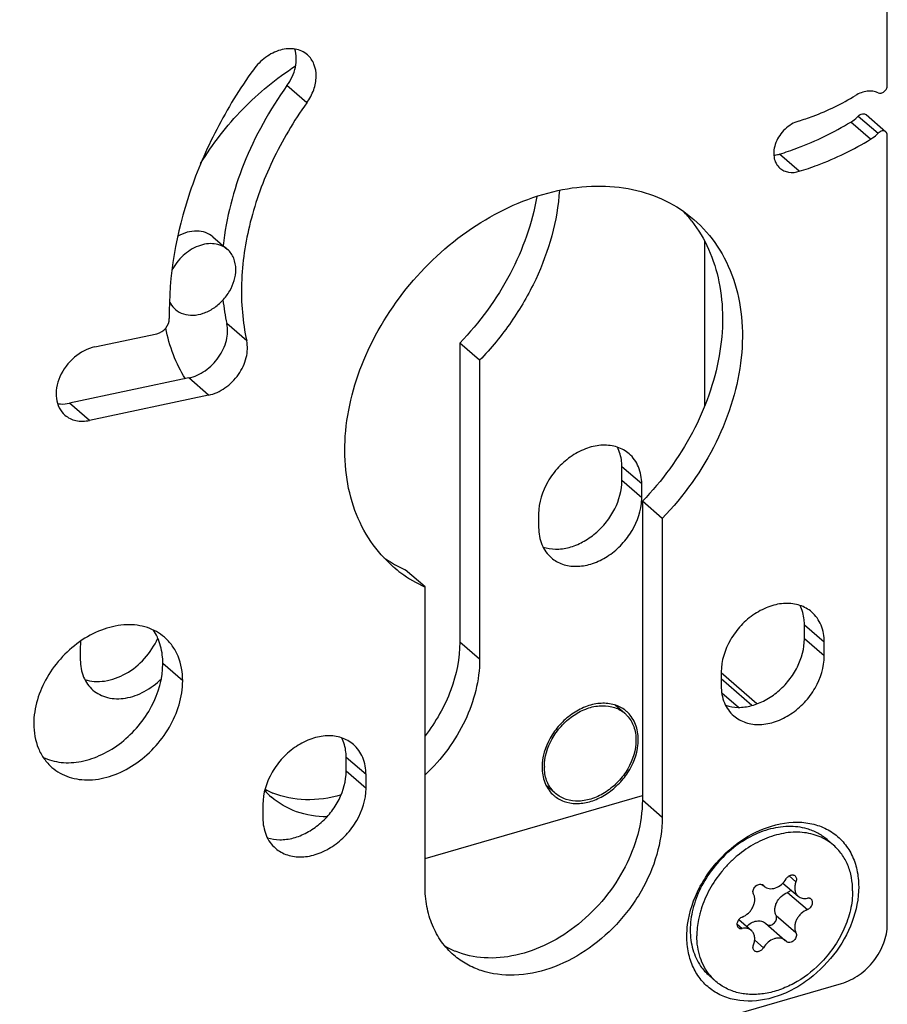
# Model space of a CAD drawing. Units: millimetres. Extents: x 0 to 594, y 0 to 420.
# Drawn here: x 460 to 493, y 174 to 211 of the extents above; entities that cross this region are included whole.
import ezdxf

# ---------------------------------------------------------------- set-up
doc = ezdxf.new("R2010")
doc.units = ezdxf.units.MM
doc.header["$LTSCALE"] = 32.67
for name, color, linetype in [('X01822001_BL5', 7, 'CONTINUOUS'), ('X16102001_BL2', 7, 'CONTINUOUS'), ('X16201001_GEN_BL1', 7, 'CONTINUOUS'), ('X16934000_BL6', 7, 'CONTINUOUS'), ('X16952000_GEN_BL8', 7, 'CONTINUOUS')]:
    doc.layers.add(name, color=color, linetype=linetype)

# ---------------------------------------------------------------- blocks, each defined once
blk = doc.blocks.new('X16201001_GEN_BL1', base_point=(313.784, 194.712))
at = {"layer": 'X16201001_GEN_BL1', "color": 3, "linetype": 'CONTINUOUS'}
for p, q in [((493.288, 208.426), (493.288, 347.784)), ((493.288, 176.744), (493.288, 206.551)), ((463.341, 198.558), (465.686, 199.054)), ((467.635, 196.731), (463.132, 195.778)), ((484.779, 192.074), (484.779, 180.783)), ((475.815, 178.196), (475.815, 189.487)), ((490.906, 186.882), (490.906, 187.402)), ((487.009, 186.277), (487.009, 185.757)), ((473.585, 181.882), (473.585, 182.402)), ((469.688, 181.277), (469.688, 180.757)), ((454.673, 163.865), (491.555, 174.512))]:
    blk.add_line(p, q, dxfattribs=at)
at = {"layer": 'X16201001_GEN_BL1', "color": 9, "linetype": 'CONTINUOUS'}
for p, q in [((471.348, 207.773), (470.598, 208.422)), ((492.192, 207.274), (492.942, 206.625)), ((492.657, 206.397), (491.907, 207.047)), ((489.961, 205.187), (489.211, 205.836)), ((469.075, 198.784), (468.325, 199.433)), ((467.635, 196.731), (466.885, 197.381)), ((463.132, 195.778), (462.382, 196.427)), ((490.906, 187.402), (490.156, 188.051)), ((490.906, 186.882), (490.156, 187.532)), ((466.657, 185.944), (465.907, 186.594)), ((473.585, 182.402), (472.835, 183.051)), ((473.585, 181.882), (472.835, 182.532)), ((484.779, 180.783), (484.029, 181.433))]:
    blk.add_line(p, q, dxfattribs=at)
at = {"layer": 'X16201001_GEN_BL1', "color": 7, "linetype": 'CONTINUOUS'}
for p, q in [((492.485, 207.327), (493.235, 206.677)), ((466.885, 197.381), (462.382, 196.427)), ((484.779, 192.074), (484.029, 192.724)), ((484.029, 192.724), (484.029, 181.433)), ((475.815, 189.487), (475.065, 190.136)), ((490.156, 187.532), (490.156, 188.051)), ((472.835, 182.532), (472.835, 183.051))]:
    blk.add_line(p, q, dxfattribs=at)
for centre, radius, start, end in [((481.972, 200.272), 4.962, 37.7106, 43.3054), ((476.528, 201.23), 8.397, 186.1373, 192.3543), ((477.106, 194.653), 4.956, 235.0132, 239.5197), ((477.132, 194.696), 5.007, 239.5144, 240.4582), ((477.164, 194.754), 5.072, 240.4683, 245.5612), ((478.132, 178.537), 3.039, 239.0443, 247.4989)]:
    blk.add_arc(centre, radius, start, end, dxfattribs=at)
at = {"layer": 'X16201001_GEN_BL1', "color": 3, "linetype": 'CONTINUOUS'}
for centre, radius, start, end in [((477.814, 193.943), 4.882, 229.1104, 233.418), ((477.89, 194.056), 5.019, 233.4908, 245.5785)]:
    blk.add_arc(centre, radius, start, end, dxfattribs=at)
for points, knots in [([(471.369, 209.588), (471.306, 209.643), (471.161, 209.736), (470.817, 209.841), (470.32, 209.797), (469.763, 209.512), (469.456, 209.201), (469.328, 209.022)], [0, 0, 0, 0, 0.106389, 0.216252, 0.453958, 0.719594, 1, 1, 1, 1]), ([(471.348, 207.773), (471.456, 207.923), (471.628, 208.244), (471.731, 208.757), (471.656, 209.237), (471.478, 209.494), (471.369, 209.588)], [0, 0, 0, 0, 0.28198, 0.544539, 0.781614, 1, 1, 1, 1]), ([(469.328, 209.022), (468.813, 208.306), (467.894, 206.816), (466.567, 203.733), (466.12, 201.239), (466.152, 199.629)], [0, 0, 0, 0, 0.263118, 0.519741, 1, 1, 1, 1]), ([(492.942, 208.152), (492.975, 208.137), (493.061, 208.132), (493.176, 208.192), (493.262, 208.295), (493.288, 208.383), (493.288, 208.426)], [0, 0, 0, 0, 0.220405, 0.4762, 0.747282, 1, 1, 1, 1]), ([(489.934, 207.084), (490.118, 207.14), (490.864, 207.393), (491.577, 207.744), (492.088, 208.051)], [0, 0, 0, 0, 0.244036, 1, 1, 1, 1]), ([(492.942, 208.152), (492.816, 208.209), (492.506, 208.243), (492.222, 208.132), (492.088, 208.051)], [0, 0, 0, 0, 0.467052, 1, 1, 1, 1]), ([(471.348, 207.773), (470.852, 207.082), (469.993, 205.637), (469.146, 203.325), (468.796, 201.01), (468.919, 199.493), (469.075, 198.784)], [0, 0, 0, 0, 0.267809, 0.526316, 0.771042, 1, 1, 1, 1]), ([(489.934, 207.084), (489.744, 207.026), (489.389, 206.805), (489.097, 206.382), (488.993, 206.002), (488.991, 205.729), (489.066, 205.485), (489.168, 205.355), (489.227, 205.304)], [0, 0, 0, 0, 0.263934, 0.53643, 0.665413, 0.785051, 0.895455, 1, 1, 1, 1]), ([(489.961, 205.187), (490.192, 205.256), (491.126, 205.574), (492.018, 206.013), (492.657, 206.397)], [0, 0, 0, 0, 0.244036, 1, 1, 1, 1]), ([(492.657, 206.397), (492.683, 206.412), (492.785, 206.479), (492.878, 206.559), (492.942, 206.625)], [0, 0, 0, 0, 0.246512, 1, 1, 1, 1]), ([(493.235, 206.677), (493.217, 206.693), (493.17, 206.715), (493.091, 206.715), (493.01, 206.684), (492.963, 206.646), (492.942, 206.625)], [0, 0, 0, 0, 0.217531, 0.4547, 0.717969, 1, 1, 1, 1]), ([(493.288, 206.551), (493.288, 206.575), (493.28, 206.623), (493.252, 206.663), (493.235, 206.677)], [0, 0, 0, 0, 0.519973, 1, 1, 1, 1]), ([(489.227, 205.304), (489.273, 205.264), (489.378, 205.198), (489.627, 205.125), (489.832, 205.147), (489.961, 205.187)], [0, 0, 0, 0, 0.233635, 0.475307, 1, 1, 1, 1]), ([(474.618, 190.252), (474.296, 190.531), (473.714, 191.188), (473.111, 192.383), (472.789, 193.744), (472.747, 195.753), (473.456, 198.372), (475.257, 201.175), (477.774, 203.358), (480.265, 204.433), (482.259, 204.679), (483.652, 204.555), (484.921, 204.129), (485.654, 203.647), (485.977, 203.367)], [0, 0, 0, 0, 0.053589, 0.108704, 0.166527, 0.227708, 0.359489, 0.499999, 0.64051, 0.772291, 0.833472, 0.891294, 0.946408, 1, 1, 1, 1]), ([(485.977, 203.367), (486.315, 203.075), (486.921, 202.381), (487.532, 201.113), (487.832, 199.669), (487.813, 198.113), (487.48, 196.509), (486.633, 194.372), (485.598, 192.919), (484.779, 192.074)], [0, 0, 0, 0, 0.106462, 0.216227, 0.3318, 0.454448, 0.584152, 0.719807, 1, 1, 1, 1]), ([(465.686, 199.054), (465.814, 199.081), (466.046, 199.239), (466.154, 199.5), (466.152, 199.629)], [0, 0, 0, 0, 0.503765, 1, 1, 1, 1]), ([(467.635, 196.731), (467.856, 196.778), (468.18, 196.929), (468.538, 197.231), (468.845, 197.596), (469.095, 198.116), (469.121, 198.578), (469.075, 198.784)], [0, 0, 0, 0, 0.247574, 0.379358, 0.512424, 0.769248, 1, 1, 1, 1]), ([(463.341, 198.558), (463.057, 198.498), (462.51, 198.201), (462.051, 197.59), (461.876, 197.027), (461.861, 196.617), (461.966, 196.25), (462.117, 196.053), (462.206, 195.977)], [0, 0, 0, 0, 0.259989, 0.533329, 0.663582, 0.784309, 0.8953, 1, 1, 1, 1]), ([(462.206, 195.977), (462.264, 195.927), (462.396, 195.84), (462.707, 195.734), (462.966, 195.742), (463.132, 195.778)], [0, 0, 0, 0, 0.236186, 0.478961, 1, 1, 1, 1]), ([(490.431, 188.54), (490.301, 188.652), (489.982, 188.829), (489.422, 188.897), (488.829, 188.776), (488.254, 188.485), (487.742, 188.049), (487.218, 187.349), (487.009, 186.697), (487.009, 186.277)], [0, 0, 0, 0, 0.104689, 0.215985, 0.337362, 0.46835, 0.605451, 0.743524, 1, 1, 1, 1]), ([(490.906, 187.402), (490.906, 187.621), (490.85, 187.949), (490.645, 188.322), (490.507, 188.474), (490.431, 188.54)], [0, 0, 0, 0, 0.518344, 0.761972, 1, 1, 1, 1]), ([(465.97, 187.589), (465.783, 187.751), (465.321, 188.006), (464.513, 188.104), (463.657, 187.929), (462.826, 187.509), (462.087, 186.879), (461.33, 185.868), (461.028, 184.926), (461.028, 184.319)], [0, 0, 0, 0, 0.10469, 0.215991, 0.337371, 0.46836, 0.60546, 0.743529, 1, 1, 1, 1]), ([(466.657, 185.944), (466.657, 186.261), (466.576, 186.735), (466.28, 187.273), (466.08, 187.494), (465.97, 187.589)], [0, 0, 0, 0, 0.518328, 0.761976, 1, 1, 1, 1]), ([(487.484, 184.619), (487.614, 184.507), (487.933, 184.33), (488.493, 184.262), (489.086, 184.383), (489.661, 184.674), (490.172, 185.11), (490.697, 185.81), (490.906, 186.462), (490.906, 186.882)], [0, 0, 0, 0, 0.104689, 0.215985, 0.337362, 0.46835, 0.605451, 0.743524, 1, 1, 1, 1]), ([(461.715, 182.675), (461.903, 182.513), (462.364, 182.257), (463.173, 182.16), (464.028, 182.334), (464.859, 182.755), (465.598, 183.385), (466.355, 184.395), (466.657, 185.337), (466.657, 185.944)], [0, 0, 0, 0, 0.10469, 0.215991, 0.337371, 0.46836, 0.60546, 0.743529, 1, 1, 1, 1]), ([(487.009, 185.757), (487.009, 185.538), (487.065, 185.21), (487.27, 184.837), (487.408, 184.685), (487.484, 184.619)], [0, 0, 0, 0, 0.518344, 0.761972, 1, 1, 1, 1]), ([(461.028, 184.319), (461.028, 184.003), (461.109, 183.528), (461.406, 182.99), (461.605, 182.77), (461.715, 182.675)], [0, 0, 0, 0, 0.518328, 0.761976, 1, 1, 1, 1]), ([(473.11, 183.54), (472.98, 183.652), (472.661, 183.829), (472.101, 183.897), (471.509, 183.776), (470.933, 183.485), (470.422, 183.049), (469.898, 182.349), (469.688, 181.697), (469.688, 181.277)], [0, 0, 0, 0, 0.104689, 0.215985, 0.337362, 0.46835, 0.605451, 0.743524, 1, 1, 1, 1]), ([(473.585, 182.402), (473.585, 182.621), (473.529, 182.949), (473.324, 183.322), (473.186, 183.474), (473.11, 183.54)], [0, 0, 0, 0, 0.518344, 0.761972, 1, 1, 1, 1]), ([(470.164, 179.619), (470.293, 179.507), (470.613, 179.33), (471.173, 179.262), (471.765, 179.383), (472.34, 179.674), (472.852, 180.11), (473.376, 180.81), (473.585, 181.462), (473.585, 181.882)], [0, 0, 0, 0, 0.104689, 0.215985, 0.337362, 0.46835, 0.605451, 0.743524, 1, 1, 1, 1]), ([(469.688, 180.757), (469.688, 180.538), (469.744, 180.21), (469.95, 179.837), (470.088, 179.685), (470.164, 179.619)], [0, 0, 0, 0, 0.518344, 0.761972, 1, 1, 1, 1]), ([(484.779, 180.783), (484.779, 180.312), (484.625, 179.334), (484.126, 178.192), (483.561, 177.335), (482.893, 176.538), (481.916, 175.705), (480.593, 175.035), (479.231, 174.757), (478.137, 174.891), (477.386, 175.219), (477.058, 175.449), (476.91, 175.577)], [0, 0, 0, 0, 0.124635, 0.257894, 0.326615, 0.395786, 0.532487, 0.663095, 0.784122, 0.895099, 0.948, 1, 1, 1, 1]), ([(487.287, 179.529), (487.397, 179.627), (487.842, 179.988), (488.353, 180.268), (488.754, 180.409)], [0, 0, 0, 0, 0.25764, 1, 1, 1, 1]), ([(488.754, 180.409), (489.169, 180.554), (489.825, 180.666), (490.654, 180.512), (491.193, 180.259), (491.637, 179.876), (491.965, 179.38), (492.164, 178.796), (492.205, 178.378), (492.205, 178.164)], [0, 0, 0, 0, 0.268201, 0.39186, 0.510409, 0.62709, 0.745608, 0.869208, 1, 1, 1, 1]), ([(486.193, 178.133), (486.262, 178.264), (486.561, 178.776), (486.954, 179.233), (487.287, 179.529)], [0, 0, 0, 0, 0.248463, 1, 1, 1, 1]), ([(476.91, 175.577), (476.735, 175.729), (476.417, 176.079), (476.07, 176.711), (475.86, 177.429), (475.815, 177.936), (475.815, 178.196)], [0, 0, 0, 0, 0.237418, 0.480454, 0.733701, 1, 1, 1, 1]), ([(492.205, 178.164), (492.205, 177.718), (492.014, 176.788), (491.306, 175.546), (490.426, 174.698), (489.608, 174.211), (488.788, 173.889), (487.931, 173.793), (487.151, 173.98), (486.648, 174.246), (486.236, 174.63), (485.932, 175.115), (485.748, 175.68), (485.71, 176.083), (485.71, 176.289)], [0, 0, 0, 0, 0.129518, 0.269046, 0.410284, 0.478857, 0.544662, 0.66552, 0.721521, 0.775512, 0.828929, 0.883335, 0.940073, 1, 1, 1, 1]), ([(485.71, 176.289), (485.71, 176.441), (485.755, 177.08), (485.968, 177.702), (486.193, 178.133)], [0, 0, 0, 0, 0.238435, 1, 1, 1, 1]), ([(491.555, 174.512), (491.792, 174.58), (492.135, 174.753), (492.525, 175.076), (492.872, 175.461), (493.186, 176.011), (493.288, 176.507), (493.288, 176.744)], [0, 0, 0, 0, 0.245915, 0.375246, 0.50597, 0.762168, 1, 1, 1, 1])]:
    blk.add_open_spline(points, degree=3, knots=knots, dxfattribs=at)
at = {"layer": 'X16201001_GEN_BL1', "color": 7, "linetype": 'CONTINUOUS'}
for points, knots in [([(470.598, 208.422), (470.748, 208.63), (470.963, 209.077), (470.967, 209.585), (470.899, 209.802)], [0, 0, 0, 0, 0.530227, 1, 1, 1, 1]), ([(470.598, 208.422), (469.941, 207.509), (468.864, 205.577), (468.299, 203.43), (468.185, 202.373)], [0, 0, 0, 0, 0.514039, 1, 1, 1, 1]), ([(491.907, 207.047), (491.933, 207.062), (492.035, 207.128), (492.128, 207.208), (492.192, 207.274)], [0, 0, 0, 0, 0.246512, 1, 1, 1, 1]), ([(492.192, 207.274), (492.213, 207.296), (492.26, 207.333), (492.341, 207.364), (492.42, 207.365), (492.467, 207.342), (492.485, 207.327)], [0, 0, 0, 0, 0.282031, 0.5453, 0.782469, 1, 1, 1, 1]), ([(489.211, 205.836), (489.442, 205.906), (490.376, 206.224), (491.268, 206.662), (491.907, 207.047)], [0, 0, 0, 0, 0.244036, 1, 1, 1, 1]), ([(488.999, 205.796), (489.016, 205.797), (489.088, 205.805), (489.159, 205.82), (489.211, 205.836)], [0, 0, 0, 0, 0.244506, 1, 1, 1, 1]), ([(485.897, 203.307), (486.151, 202.98), (486.585, 202.244), (486.975, 200.994), (487.104, 199.625), (486.921, 197.668), (486.031, 195.207), (484.775, 193.493), (484.029, 192.724)], [0, 0, 0, 0, 0.106849, 0.218213, 0.335557, 0.459375, 0.723278, 1, 1, 1, 1]), ([(466.885, 197.381), (467.106, 197.427), (467.43, 197.579), (467.788, 197.88), (468.095, 198.246), (468.345, 198.766), (468.371, 199.228), (468.325, 199.433)], [0, 0, 0, 0, 0.247574, 0.379358, 0.512424, 0.769248, 1, 1, 1, 1]), ([(461.925, 196.412), (461.962, 196.406), (462.114, 196.389), (462.268, 196.403), (462.382, 196.427)], [0, 0, 0, 0, 0.241301, 1, 1, 1, 1]), ([(490.156, 188.051), (490.156, 188.118), (490.143, 188.372), (490.074, 188.624), (489.989, 188.792)], [0, 0, 0, 0, 0.261763, 1, 1, 1, 1]), ([(465.741, 187.498), (465.728, 187.53), (465.675, 187.655), (465.608, 187.775), (465.552, 187.859)], [0, 0, 0, 0, 0.253282, 1, 1, 1, 1]), ([(465.907, 186.594), (465.907, 186.674), (465.894, 186.981), (465.826, 187.287), (465.741, 187.498)], [0, 0, 0, 0, 0.259734, 1, 1, 1, 1]), ([(487.178, 185.018), (487.329, 184.967), (487.662, 184.917), (488.177, 184.989), (488.691, 185.198), (489.17, 185.527), (489.583, 185.954), (489.997, 186.597), (490.156, 187.165), (490.156, 187.532)], [0, 0, 0, 0, 0.108111, 0.22469, 0.349921, 0.481778, 0.616798, 0.750897, 1, 1, 1, 1]), ([(461.383, 183.052), (461.595, 182.951), (462.077, 182.823), (462.848, 182.87), (463.629, 183.137), (464.366, 183.599), (465.007, 184.223), (465.655, 185.18), (465.907, 186.04), (465.907, 186.594)], [0, 0, 0, 0, 0.106558, 0.221383, 0.345516, 0.477266, 0.613076, 0.748506, 1, 1, 1, 1]), ([(472.835, 183.051), (472.835, 183.118), (472.823, 183.372), (472.754, 183.624), (472.669, 183.792)], [0, 0, 0, 0, 0.261763, 1, 1, 1, 1]), ([(469.857, 180.018), (470.008, 179.967), (470.341, 179.917), (470.857, 179.989), (471.371, 180.198), (471.849, 180.527), (472.262, 180.954), (472.676, 181.597), (472.835, 182.165), (472.835, 182.532)], [0, 0, 0, 0, 0.108111, 0.22469, 0.349921, 0.481778, 0.616798, 0.750897, 1, 1, 1, 1]), ([(484.029, 181.433), (484.029, 180.567), (483.642, 179.224), (482.644, 177.719), (481.653, 176.728), (480.509, 175.983), (479.29, 175.535), (478.08, 175.421), (477.311, 175.587), (476.969, 175.729)], [0, 0, 0, 0, 0.250499, 0.385379, 0.520873, 0.652684, 0.777289, 0.89284, 1, 1, 1, 1])]:
    blk.add_open_spline(points, degree=3, knots=knots, dxfattribs=at)
blk = doc.blocks.new('X16102001_BL2', base_point=(310.184, 193.165))
at = {"layer": 'X16102001_BL2', "color": 3, "linetype": 'CONTINUOUS'}
for p, q in [((486.388, 196.34), (486.388, 202.531)), ((477.879, 198.05), (477.879, 186.759)), ((484.006, 192.858), (484.006, 193.377)), ((480.109, 192.252), (480.109, 191.733)), ((462.788, 187.252), (462.788, 186.733))]:
    blk.add_line(p, q, dxfattribs=at)
at = {"layer": 'X16102001_BL2', "color": 7, "linetype": 'CONTINUOUS'}
for p, q in [((477.879, 198.05), (477.129, 198.699)), ((477.129, 198.699), (477.129, 187.408)), ((483.256, 193.507), (483.256, 194.027))]:
    blk.add_line(p, q, dxfattribs=at)
at = {"layer": 'X16102001_BL2', "color": 9, "linetype": 'CONTINUOUS'}
for p, q in [((484.006, 193.377), (483.256, 194.027)), ((484.006, 192.858), (483.256, 193.507)), ((477.879, 186.759), (477.129, 187.408))]:
    blk.add_line(p, q, dxfattribs=at)
at = {"layer": 'X16102001_BL2', "color": 3, "linetype": 'CONTINUOUS'}
for centre, radius, start, end in [((464.818, 187.251), 2.03, 174.5791, 179.9563), ((482.656, 183.893), 1.185, 49.1044, 54.5775), ((482.66, 183.898), 1.179, 46.0108, 49.0991), ((482.057, 183.727), 1.819, 359.0734, 359.9987), ((481.952, 183.73), 1.924, 353.6941, 359.0328), ((471.925, 183.764), 2.925, 222.1316, 229.1028), ((481.455, 182.506), 1.179, 226.0108, 229.0991), ((481.459, 182.511), 1.185, 229.1044, 234.5775)]:
    blk.add_arc(centre, radius, start, end, dxfattribs=at)
at = {"layer": 'X16102001_BL2', "color": 7, "linetype": 'CONTINUOUS'}
blk.add_arc((471.236, 184.521), 3.049, 241.2328, 247.4991, dxfattribs=at)
at = {"layer": 'X16102001_BL2', "color": 3, "linetype": 'CONTINUOUS'}
for points, knots in [([(467.336, 205.475), (467.785, 206.217), (468.851, 207.594), (470.197, 208.702), (470.921, 209.164)], [0, 0, 0, 0, 0.502503, 1, 1, 1, 1]), ([(480.895, 204.471), (480.822, 203.312), (480.319, 201.549), (479.109, 199.466), (478.314, 198.499), (477.879, 198.05)], [0, 0, 0, 0, 0.482872, 0.739691, 1, 1, 1, 1]), ([(466.759, 197.351), (466.58, 197.637), (466.272, 198.258), (466.082, 198.924), (466.014, 199.267)], [0, 0, 0, 0, 0.490974, 1, 1, 1, 1]), ([(483.531, 194.515), (483.401, 194.628), (483.082, 194.805), (482.522, 194.872), (481.929, 194.752), (481.354, 194.46), (480.842, 194.024), (480.318, 193.325), (480.109, 192.673), (480.109, 192.252)], [0, 0, 0, 0, 0.104689, 0.215985, 0.337362, 0.46835, 0.605451, 0.743524, 1, 1, 1, 1]), ([(484.006, 193.377), (484.006, 193.596), (483.95, 193.925), (483.745, 194.297), (483.607, 194.45), (483.531, 194.515)], [0, 0, 0, 0, 0.518344, 0.761972, 1, 1, 1, 1]), ([(480.584, 190.595), (480.708, 190.487), (481.009, 190.317), (481.537, 190.239), (482.101, 190.333), (482.655, 190.585), (483.16, 190.975), (483.702, 191.619), (483.949, 192.227), (483.994, 192.635)], [0, 0, 0, 0, 0.104434, 0.214926, 0.334885, 0.464268, 0.600256, 0.738378, 1, 1, 1, 1]), ([(483.994, 192.635), (483.996, 192.653), (484.003, 192.727), (484.006, 192.802), (484.006, 192.858)], [0, 0, 0, 0, 0.25324, 1, 1, 1, 1]), ([(480.109, 191.733), (480.109, 191.514), (480.165, 191.185), (480.37, 190.813), (480.508, 190.66), (480.584, 190.595)], [0, 0, 0, 0, 0.518344, 0.761972, 1, 1, 1, 1]), ([(462.788, 186.733), (462.788, 186.514), (462.844, 186.185), (463.05, 185.813), (463.188, 185.66), (463.264, 185.595)], [0, 0, 0, 0, 0.518344, 0.761972, 1, 1, 1, 1]), ([(477.879, 186.759), (477.879, 185.968), (477.556, 184.742), (476.705, 183.329), (476.132, 182.684), (475.817, 182.391)], [0, 0, 0, 0, 0.480322, 0.738654, 1, 1, 1, 1]), ([(463.264, 185.595), (463.342, 185.527), (463.518, 185.409), (463.93, 185.258), (464.53, 185.254), (465.241, 185.514), (465.662, 185.832), (465.853, 186.021)], [0, 0, 0, 0, 0.108293, 0.219288, 0.456014, 0.71843, 1, 1, 1, 1]), ([(483.343, 184.859), (483.216, 184.95), (482.91, 185.085), (482.394, 185.113), (481.857, 184.978), (481.342, 184.695), (480.886, 184.288), (480.422, 183.647), (480.239, 183.057), (480.239, 182.677)], [0, 0, 0, 0, 0.105093, 0.217578, 0.339987, 0.471334, 0.608053, 0.745239, 1, 1, 1, 1]), ([(483.876, 183.727), (483.876, 183.92), (483.817, 184.297), (483.608, 184.622), (483.479, 184.746)], [0, 0, 0, 0, 0.519665, 1, 1, 1, 1]), ([(480.771, 181.545), (480.893, 181.458), (481.181, 181.327), (481.668, 181.289), (482.178, 181.399), (482.676, 181.645), (483.125, 182.009), (483.606, 182.6), (483.824, 183.151), (483.864, 183.519)], [0, 0, 0, 0, 0.104773, 0.216381, 0.337355, 0.467144, 0.602829, 0.74013, 1, 1, 1, 1]), ([(480.239, 182.677), (480.239, 182.483), (480.298, 182.106), (480.507, 181.782), (480.636, 181.658)], [0, 0, 0, 0, 0.519665, 1, 1, 1, 1]), ([(472.107, 180.801), (471.72, 180.805), (470.959, 180.927), (470.287, 181.313), (470.01, 181.553)], [0, 0, 0, 0, 0.513529, 1, 1, 1, 1])]:
    blk.add_open_spline(points, degree=3, knots=knots, dxfattribs=at)
at = {"layer": 'X16102001_BL2', "color": 7, "linetype": 'CONTINUOUS'}
for points, knots in [([(480.041, 204.237), (479.867, 203.223), (479.144, 201.201), (477.88, 199.475), (477.129, 198.699)], [0, 0, 0, 0, 0.487949, 1, 1, 1, 1]), ([(483.256, 194.027), (483.256, 194.093), (483.243, 194.347), (483.174, 194.6), (483.089, 194.767)], [0, 0, 0, 0, 0.261763, 1, 1, 1, 1]), ([(480.278, 190.993), (480.429, 190.943), (480.762, 190.892), (481.277, 190.965), (481.791, 191.173), (482.27, 191.502), (482.683, 191.93), (483.097, 192.572), (483.256, 193.141), (483.256, 193.507)], [0, 0, 0, 0, 0.108111, 0.22469, 0.349921, 0.481778, 0.616798, 0.750897, 1, 1, 1, 1]), ([(462.957, 185.993), (463.073, 185.954), (463.324, 185.906), (463.862, 185.929), (464.549, 186.185), (465.249, 186.755), (465.593, 187.272), (465.718, 187.55)], [0, 0, 0, 0, 0.107291, 0.220875, 0.467226, 0.732842, 1, 1, 1, 1]), ([(477.129, 187.408), (477.129, 186.794), (476.867, 185.513), (476.224, 184.387), (475.819, 183.864)], [0, 0, 0, 0, 0.481402, 1, 1, 1, 1]), ([(472.643, 181.632), (472.207, 181.506), (471.331, 181.375), (470.454, 181.545), (470.069, 181.704)], [0, 0, 0, 0, 0.521425, 1, 1, 1, 1])]:
    blk.add_open_spline(points, degree=3, knots=knots, dxfattribs=at)
blk = doc.blocks.new('X01822001_BL5', base_point=(332.328, 106.571))
at = {"layer": 'X01822001_BL5', "color": 7, "linetype": 'CONTINUOUS'}
for p, q in [((491.008, 179.948), (491.258, 179.732)), ((488.562, 178.244), (488.601, 178.21)), ((488.59, 178.225), (488.635, 178.181)), ((489.344, 178.306), (489.915, 177.811)), ((486.197, 177.137), (486.197, 177.136)), ((487.671, 176.925), (488.15, 176.512)), ((488.68, 176.791), (489.43, 176.142)), ((489.475, 176.097), (489.43, 176.142)), ((490.73, 175.246), (490.728, 175.244)), ((486.557, 174.808), (486.807, 174.591))]:
    blk.add_line(p, q, dxfattribs=at)
at = {"layer": 'X01822001_BL5', "color": 9, "linetype": 'CONTINUOUS'}
for p, q in [((489.577, 178.576), (489.835, 178.352)), ((489.515, 177.951), (490.265, 177.301)), ((489.085, 177.083), (489.835, 176.434)), ((487.604, 176.76), (487.8, 176.59)), ((488.275, 176.147), (488.603, 175.862))]:
    blk.add_line(p, q, dxfattribs=at)
at = {"layer": 'X01822001_BL5', "color": 7, "linetype": 'CONTINUOUS'}
for centre, radius, start, end in [((490.001, 178.279), 1.921, 49.1098, 58.8625), ((488.496, 178.117), 0.143, 49.2668, 62.6879), ((489.824, 176.196), 3.747, 162.6061, 165.452), ((487.825, 176.271), 1.936, 214.6553, 229.0667), ((488.064, 176.042), 1.92, 219.3384, 229.1)]:
    blk.add_arc(centre, radius, start, end, dxfattribs=at)
for points, knots in [([(490.255, 180.353), (490.142, 180.385), (489.906, 180.433), (489.409, 180.457), (489.029, 180.394), (488.782, 180.322)], [0, 0, 0, 0, 0.236761, 0.481985, 1, 1, 1, 1]), ([(490.994, 179.923), (490.903, 179.978), (490.711, 180.074), (490.399, 180.172), (490.067, 180.225), (489.596, 180.233), (488.982, 180.12), (488.266, 179.813), (487.712, 179.431), (487.307, 179.058), (486.934, 178.646), (486.547, 178.077), (486.329, 177.573), (486.248, 177.316)], [0, 0, 0, 0, 0.051983, 0.105115, 0.15983, 0.216435, 0.335639, 0.462796, 0.596008, 0.664042, 0.732405, 0.868169, 1, 1, 1, 1]), ([(488.782, 180.322), (488.518, 180.246), (487.993, 180.021), (487.529, 179.692), (487.31, 179.503)], [0, 0, 0, 0, 0.487798, 1, 1, 1, 1]), ([(491.008, 179.948), (490.901, 180.041), (490.662, 180.205), (490.394, 180.313), (490.255, 180.353)], [0, 0, 0, 0, 0.494834, 1, 1, 1, 1]), ([(491.977, 178.011), (491.977, 178.182), (491.948, 178.515), (491.81, 178.987), (491.582, 179.402), (491.373, 179.632), (491.258, 179.731)], [0, 0, 0, 0, 0.266309, 0.519542, 0.762583, 1, 1, 1, 1]), ([(487.31, 179.503), (487.087, 179.309), (486.679, 178.879), (486.362, 178.377), (486.232, 178.114)], [0, 0, 0, 0, 0.502042, 1, 1, 1, 1]), ([(489.462, 178.46), (489.481, 178.493), (489.529, 178.55), (489.609, 178.597), (489.676, 178.612), (489.723, 178.612), (489.767, 178.6), (489.792, 178.585), (489.802, 178.575)], [0, 0, 0, 0, 0.27811, 0.545037, 0.668995, 0.785116, 0.894518, 1, 1, 1, 1]), ([(489.802, 178.575), (489.816, 178.564), (489.839, 178.534), (489.856, 178.477), (489.855, 178.415), (489.844, 178.373), (489.835, 178.352)], [0, 0, 0, 0, 0.225242, 0.463334, 0.721542, 1, 1, 1, 1]), ([(488.23, 177.889), (488.219, 177.909), (488.206, 177.955), (488.213, 178.03), (488.242, 178.104), (488.29, 178.171), (488.353, 178.223), (488.425, 178.256), (488.497, 178.266), (488.543, 178.254), (488.562, 178.244)], [0, 0, 0, 0, 0.111411, 0.233965, 0.366773, 0.505069, 0.642337, 0.772378, 0.8914, 1, 1, 1, 1]), ([(488.635, 178.181), (488.661, 178.158), (488.722, 178.12), (488.828, 178.091), (488.943, 178.091), (489.106, 178.129), (489.298, 178.243), (489.416, 178.382), (489.462, 178.46)], [0, 0, 0, 0, 0.105514, 0.214913, 0.331042, 0.455006, 0.721936, 1, 1, 1, 1]), ([(489.835, 178.352), (489.815, 178.302), (489.786, 178.201), (489.784, 178.049), (489.819, 177.934), (489.868, 177.857), (489.899, 177.825), (489.915, 177.811)], [0, 0, 0, 0, 0.278189, 0.536138, 0.773987, 0.887863, 1, 1, 1, 1]), ([(486.232, 178.114), (486.107, 177.861), (485.912, 177.343), (485.838, 176.794), (485.838, 176.528)], [0, 0, 0, 0, 0.515303, 1, 1, 1, 1]), ([(487.8, 177.021), (487.887, 177.054), (488.009, 177.134), (488.135, 177.275), (488.211, 177.396), (488.26, 177.525), (488.282, 177.655), (488.274, 177.779), (488.248, 177.855), (488.23, 177.889)], [0, 0, 0, 0, 0.25935, 0.394128, 0.527583, 0.656606, 0.778814, 0.893071, 1, 1, 1, 1]), ([(489.085, 177.083), (489.067, 177.117), (489.041, 177.193), (489.033, 177.317), (489.054, 177.447), (489.104, 177.576), (489.179, 177.698), (489.306, 177.839), (489.428, 177.918), (489.515, 177.951)], [0, 0, 0, 0, 0.106924, 0.221187, 0.343393, 0.472417, 0.605873, 0.740648, 1, 1, 1, 1]), ([(489.515, 177.951), (489.527, 177.956), (489.576, 177.979), (489.618, 178.015), (489.644, 178.047)], [0, 0, 0, 0, 0.241938, 1, 1, 1, 1]), ([(489.915, 177.811), (489.937, 177.792), (489.987, 177.759), (490.073, 177.729), (490.168, 177.72), (490.232, 177.726), (490.265, 177.733)], [0, 0, 0, 0, 0.235934, 0.478234, 0.731993, 1, 1, 1, 1]), ([(491.977, 178.011), (491.977, 177.769), (491.915, 177.27), (491.709, 176.669), (491.471, 176.203), (491.184, 175.748), (490.922, 175.437), (490.73, 175.246)], [0, 0, 0, 0, 0.233802, 0.481447, 0.609354, 0.738979, 1, 1, 1, 1]), ([(490.408, 177.7), (490.399, 177.708), (490.379, 177.722), (490.331, 177.739), (490.291, 177.738), (490.265, 177.733)], [0, 0, 0, 0, 0.236605, 0.479564, 1, 1, 1, 1]), ([(490.265, 177.301), (490.306, 177.317), (490.381, 177.369), (490.442, 177.465), (490.463, 177.548), (490.461, 177.608), (490.444, 177.661), (490.421, 177.689), (490.408, 177.7)], [0, 0, 0, 0, 0.267012, 0.538706, 0.66668, 0.785495, 0.895499, 1, 1, 1, 1]), ([(486.197, 177.136), (486.179, 177.067), (486.117, 176.796), (486.088, 176.518), (486.088, 176.311)], [0, 0, 0, 0, 0.256977, 1, 1, 1, 1]), ([(487.8, 177.021), (487.759, 177.006), (487.684, 176.953), (487.623, 176.858), (487.602, 176.775), (487.603, 176.715), (487.621, 176.662), (487.643, 176.634), (487.656, 176.622)], [0, 0, 0, 0, 0.267012, 0.538706, 0.66668, 0.785495, 0.895499, 1, 1, 1, 1]), ([(488.753, 176.728), (488.772, 176.718), (488.818, 176.706), (488.89, 176.716), (488.961, 176.749), (489.024, 176.801), (489.073, 176.868), (489.102, 176.943), (489.109, 177.017), (489.096, 177.064), (489.085, 177.083)], [0, 0, 0, 0, 0.1086, 0.227622, 0.357663, 0.494931, 0.633227, 0.766035, 0.888589, 1, 1, 1, 1]), ([(490.265, 177.301), (490.178, 177.268), (490.056, 177.189), (489.929, 177.048), (489.854, 176.927), (489.804, 176.797), (489.783, 176.667), (489.791, 176.544), (489.817, 176.468), (489.835, 176.434)], [0, 0, 0, 0, 0.25935, 0.394128, 0.527583, 0.656606, 0.778814, 0.893071, 1, 1, 1, 1]), ([(487.971, 176.666), (488.023, 176.719), (488.137, 176.808), (488.303, 176.871), (488.435, 176.883), (488.526, 176.872), (488.61, 176.842), (488.658, 176.81), (488.68, 176.792)], [0, 0, 0, 0, 0.281185, 0.543608, 0.665619, 0.781322, 0.892018, 1, 1, 1, 1]), ([(485.838, 176.528), (485.838, 176.402), (485.854, 176.154), (485.928, 175.796), (486.052, 175.465), (486.168, 175.263), (486.232, 175.17)], [0, 0, 0, 0, 0.263336, 0.51692, 0.761859, 1, 1, 1, 1]), ([(486.579, 174.825), (486.499, 174.923), (486.355, 175.137), (486.201, 175.499), (486.108, 175.895), (486.088, 176.171), (486.088, 176.311)], [0, 0, 0, 0, 0.237585, 0.481899, 0.735512, 1, 1, 1, 1]), ([(487.656, 176.622), (487.665, 176.615), (487.686, 176.601), (487.734, 176.584), (487.774, 176.585), (487.8, 176.59)], [0, 0, 0, 0, 0.236605, 0.479564, 1, 1, 1, 1]), ([(488.15, 176.511), (488.128, 176.531), (488.078, 176.564), (487.992, 176.593), (487.897, 176.603), (487.833, 176.596), (487.8, 176.59)], [0, 0, 0, 0, 0.235934, 0.478234, 0.731993, 1, 1, 1, 1]), ([(488.23, 175.97), (488.25, 176.02), (488.279, 176.122), (488.281, 176.274), (488.245, 176.389), (488.196, 176.465), (488.166, 176.497), (488.15, 176.511)], [0, 0, 0, 0, 0.278189, 0.536138, 0.773987, 0.887863, 1, 1, 1, 1]), ([(489.835, 176.434), (489.846, 176.413), (489.86, 176.362), (489.85, 176.283), (489.815, 176.204), (489.759, 176.136), (489.689, 176.086), (489.612, 176.059), (489.547, 176.061), (489.503, 176.077), (489.484, 176.09), (489.475, 176.097)], [0, 0, 0, 0, 0.112829, 0.237724, 0.373148, 0.513156, 0.650164, 0.777655, 0.892894, 0.947061, 1, 1, 1, 1]), ([(488.262, 175.747), (488.249, 175.759), (488.226, 175.789), (488.209, 175.845), (488.209, 175.908), (488.221, 175.95), (488.23, 175.97)], [0, 0, 0, 0, 0.225242, 0.463334, 0.721542, 1, 1, 1, 1]), ([(489.43, 176.142), (489.404, 176.165), (489.343, 176.203), (489.237, 176.231), (489.122, 176.231), (488.959, 176.194), (488.766, 176.08), (488.649, 175.941), (488.603, 175.862)], [0, 0, 0, 0, 0.105514, 0.214913, 0.331042, 0.455006, 0.721936, 1, 1, 1, 1]), ([(488.603, 175.862), (488.584, 175.83), (488.536, 175.773), (488.456, 175.726), (488.389, 175.71), (488.342, 175.711), (488.298, 175.722), (488.273, 175.738), (488.262, 175.747)], [0, 0, 0, 0, 0.27811, 0.545037, 0.668995, 0.785116, 0.894518, 1, 1, 1, 1]), ([(490.728, 175.244), (490.439, 174.957), (489.95, 174.587), (489.229, 174.264), (488.687, 174.121), (488.155, 174.08), (487.651, 174.143), (487.191, 174.31), (486.925, 174.489), (486.807, 174.591)], [0, 0, 0, 0, 0.28098, 0.415408, 0.543785, 0.665607, 0.781231, 0.89197, 1, 1, 1, 1])]:
    blk.add_open_spline(points, degree=3, knots=knots, dxfattribs=at)
blk = doc.blocks.new('X16934000_BL6', base_point=(318.969, 169.961))
at = {"layer": 'X16934000_BL6', "color": 7, "linetype": 'CONTINUOUS'}
for p, q in [((488.357, 185.072), (487.009, 186.24)), ((487.03, 185.494), (487.664, 184.944)), ((483.367, 184.714), (483.006, 185.026)), ((480.748, 181.69), (480.391, 181.999)), ((475.815, 179.235), (484.029, 181.606))]:
    blk.add_line(p, q, dxfattribs=at)
at = {"layer": 'X16934000_BL6', "color": 9, "linetype": 'CONTINUOUS'}
blk.add_line((488.165, 185.011), (487.009, 186.012), dxfattribs=at)
at = {"layer": 'X16934000_BL6', "color": 7, "linetype": 'CONTINUOUS'}
for centre, radius, start, end in [((482.625, 183.857), 1.133, 49.0985, 54.5749), ((482.629, 183.861), 1.127, 42.6107, 49.0913), ((482.024, 182.702), 1.699, 179.9997, 180.6102), ((481.486, 182.543), 1.127, 222.6107, 229.0913)]:
    blk.add_arc(centre, radius, start, end, dxfattribs=at)
for points, knots in [([(480.325, 182.702), (480.325, 183.064), (480.5, 183.626), (480.942, 184.237), (481.376, 184.624), (481.867, 184.893), (482.378, 185.022), (482.869, 184.996), (483.16, 184.867), (483.282, 184.78)], [0, 0, 0, 0, 0.25477, 0.391949, 0.528671, 0.660015, 0.782422, 0.894905, 1, 1, 1, 1]), ([(483.459, 184.624), (483.567, 184.507), (483.74, 184.211), (483.789, 183.874), (483.789, 183.702)], [0, 0, 0, 0, 0.480933, 1, 1, 1, 1]), ([(483.789, 183.702), (483.789, 183.328), (483.603, 182.748), (483.137, 182.127), (482.683, 181.739), (482.171, 181.48), (481.644, 181.373), (481.147, 181.433), (480.863, 181.591), (480.748, 181.691)], [0, 0, 0, 0, 0.256487, 0.394559, 0.531663, 0.662648, 0.784019, 0.89531, 1, 1, 1, 1]), ([(480.656, 181.779), (480.55, 181.895), (480.379, 182.185), (480.327, 182.514), (480.325, 182.684)], [0, 0, 0, 0, 0.48134, 1, 1, 1, 1])]:
    blk.add_open_spline(points, degree=3, knots=knots, dxfattribs=at)
blk = doc.blocks.new('X16952000_GEN_BL8', base_point=(309.273, 195.806))
at = {"layer": 'X16952000_GEN_BL8', "color": 7, "linetype": 'CONTINUOUS'}
blk.add_line((467.799, 202.713), (468.349, 202.236), dxfattribs=at)
blk.add_open_spline([(467.799, 202.712), (467.718, 202.782), (467.523, 202.894), (467.181, 202.949), (466.815, 202.895), (466.58, 202.793), (466.466, 202.728)], degree=3, knots=[0, 0, 0, 0, 0.22564, 0.463824, 0.721844, 1, 1, 1, 1], dxfattribs=at)
at = {"layer": 'X16952000_GEN_BL8', "color": 3, "linetype": 'CONTINUOUS'}
for points, knots in [([(468.349, 202.236), (468.282, 202.294), (468.124, 202.392), (467.848, 202.461), (467.548, 202.453), (467.128, 202.341), (466.64, 202.025), (466.354, 201.65), (466.248, 201.44)], [0, 0, 0, 0, 0.105104, 0.214441, 0.330939, 0.455608, 0.723655, 1, 1, 1, 1]), ([(468.666, 201.477), (468.666, 201.623), (468.618, 201.908), (468.451, 202.148), (468.349, 202.236)], [0, 0, 0, 0, 0.520057, 1, 1, 1, 1]), ([(466.384, 199.969), (466.471, 199.894), (466.684, 199.776), (467.057, 199.731), (467.452, 199.811), (467.835, 200.005), (468.176, 200.296), (468.526, 200.762), (468.666, 201.197), (468.666, 201.477)], [0, 0, 0, 0, 0.10469, 0.215981, 0.337352, 0.468337, 0.605441, 0.743513, 1, 1, 1, 1]), ([(466.156, 200.282), (466.169, 200.252), (466.227, 200.136), (466.311, 200.032), (466.384, 199.969)], [0, 0, 0, 0, 0.255534, 1, 1, 1, 1])]:
    blk.add_open_spline(points, degree=3, knots=knots, dxfattribs=at)

msp = doc.modelspace()

# ---------------------------------------------------------------- block references
at = {"layer": 'X01822001_BL5'}
msp.add_blockref('X01822001_BL5', (332.3285, 106.5706), dxfattribs=at)
at = {"layer": 'X16102001_BL2'}
msp.add_blockref('X16102001_BL2', (310.1838, 193.1647), dxfattribs=at)
at = {"layer": 'X16201001_GEN_BL1'}
msp.add_blockref('X16201001_GEN_BL1', (313.7838, 194.7116), dxfattribs=at)
at = {"layer": 'X16934000_BL6'}
msp.add_blockref('X16934000_BL6', (318.9688, 169.9607), dxfattribs=at)
at = {"layer": 'X16952000_GEN_BL8'}
msp.add_blockref('X16952000_GEN_BL8', (309.2728, 195.8059), dxfattribs=at)

doc.saveas('drawing.dxf')
